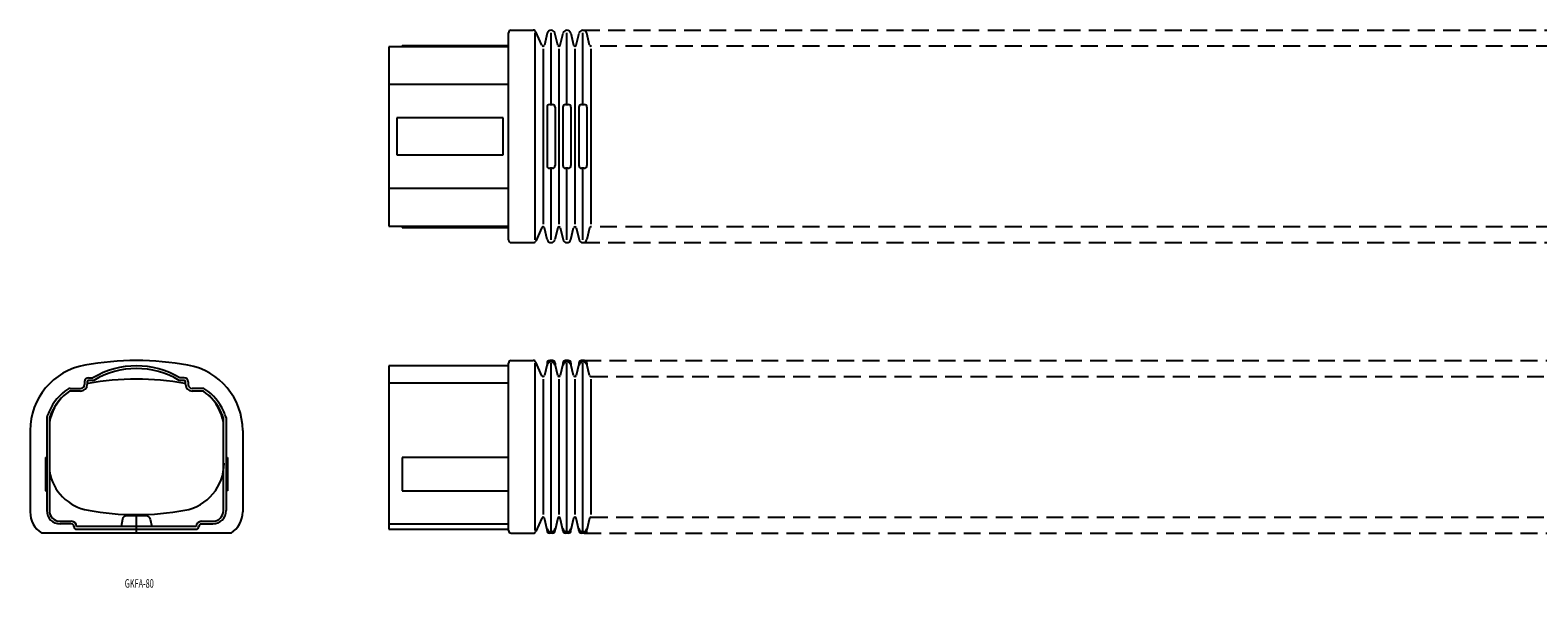
# Model space of a CAD drawing. Extents: x 178 to 1313, y 676 to 886.
# Drawn here: x 178 to 746, y 676 to 886 of the extents above; entities that cross this region are included whole.
import ezdxf
from ezdxf.enums import TextEntityAlignment as Align

# ---------------------------------------------------------------- set-up
doc = ezdxf.new("R2010")
doc.units = 0
doc.linetypes.add('HIDDEN', pattern=[9.525, 6.35, -3.175])
doc.layers.add('1', color=7, linetype='CONTINUOUS')
doc.styles.add('MDRAFSTD', font='TXT', dxfattribs={"bigfont": 'BIGFONT'})

msp = doc.modelspace()

# ---------------------------------------------------------------- linework, layer by layer
at = {"layer": '1', "color": 7, "linetype": 'CONTINUOUS'}
for p, q in [((359.13, 885.54), (367.44, 885.54)), ((318.13, 879.79), (358.13, 879.79)), ((318.13, 879.79), (318.13, 879.29)), ((358.13, 806.54), (358.13, 884.54)), ((368.13, 806.54), (368.13, 884.54)), ((370.67, 879.83), (368.35, 884.95)), ((372.67, 884.38), (371.62, 879.92)), ((374.13, 857.54), (374.13, 884.54)), ((376.64, 879.92), (375.59, 884.38)), ((377.62, 879.92), (378.67, 884.38)), ((380.13, 857.54), (380.13, 884.54)), ((381.59, 884.38), (382.64, 879.92)), ((383.62, 879.92), (384.67, 884.38)), ((386.13, 857.54), (386.13, 884.54)), ((388.64, 879.92), (387.59, 884.38)), ((358.13, 879.29), (313.13, 879.29)), ((313.13, 879.29), (313.13, 811.79)), ((371.13, 878.54), (371.13, 812.54)), ((377.13, 878.54), (377.13, 812.54)), ((383.13, 878.54), (383.13, 812.54)), ((389.13, 878.54), (389.13, 812.54)), ((358.13, 865.04), (313.13, 865.04)), ((373.63, 857.54), (374.63, 857.54)), ((379.63, 857.54), (380.63, 857.54)), ((385.63, 857.54), (386.63, 857.54)), ((316.13, 852.54), (316.13, 838.54)), ((356.13, 852.54), (316.13, 852.54)), ((356.13, 838.54), (356.13, 852.54)), ((372.63, 856.54), (372.63, 834.54)), ((375.63, 856.54), (375.63, 834.54)), ((378.63, 856.54), (378.63, 834.54)), ((381.63, 856.54), (381.63, 834.54)), ((384.63, 856.54), (384.63, 834.54)), ((387.63, 856.54), (387.63, 834.54)), ((316.13, 838.54), (356.13, 838.54)), ((374.63, 833.54), (373.63, 833.54)), ((374.13, 806.54), (374.13, 833.54)), ((380.63, 833.54), (379.63, 833.54)), ((380.13, 806.54), (380.13, 833.54)), ((386.63, 833.54), (385.63, 833.54)), ((386.13, 806.54), (386.13, 833.54)), ((313.13, 826.04), (358.13, 826.04)), ((313.13, 811.79), (358.13, 811.79)), ((318.13, 811.29), (318.13, 811.79)), ((318.13, 811.29), (358.13, 811.29)), ((370.67, 811.25), (368.35, 806.13)), ((372.67, 806.69), (371.62, 811.15)), ((376.64, 811.15), (375.59, 806.69)), ((377.62, 811.15), (378.67, 806.69)), ((381.59, 806.69), (382.64, 811.15)), ((383.62, 811.15), (384.67, 806.69)), ((388.64, 811.15), (387.59, 806.69)), ((359.13, 805.54), (367.44, 805.54)), ((359.13, 761.16), (367.44, 761.16)), ((370.67, 755.45), (368.35, 760.57)), ((374.63, 761.16), (373.63, 761.16)), ((374.63, 760.66), (373.63, 760.66)), ((380.63, 761.16), (379.63, 761.16)), ((380.63, 760.66), (379.63, 760.66)), ((386.63, 761.16), (385.63, 761.16)), ((386.63, 760.66), (385.63, 760.66)), ((358.13, 759.16), (313.13, 759.16)), ((313.13, 759.16), (313.13, 697.66)), ((358.13, 697.16), (358.13, 760.16)), ((368.13, 697.16), (368.13, 760.16)), ((372.63, 759.83), (371.62, 755.54)), ((372.63, 760.16), (372.63, 759.33)), ((372.63, 759.33), (372.67, 759.5)), ((374.13, 697.16), (374.13, 760.16)), ((375.59, 759.5), (375.63, 759.33)), ((375.63, 760.16), (375.63, 759.33)), ((376.64, 755.54), (375.63, 759.83)), ((378.63, 759.83), (377.62, 755.54)), ((378.63, 760.16), (378.63, 759.33)), ((378.63, 759.33), (378.67, 759.5)), ((380.13, 697.16), (380.13, 760.16)), ((381.59, 759.5), (381.63, 759.33)), ((381.63, 760.16), (381.63, 759.33)), ((382.64, 755.54), (381.63, 759.83)), ((384.63, 759.83), (383.62, 755.54)), ((384.63, 760.16), (384.63, 759.33)), ((384.63, 759.33), (384.67, 759.5)), ((386.13, 697.16), (386.13, 760.16)), ((387.59, 759.5), (387.63, 759.33)), ((387.63, 760.16), (387.63, 759.33)), ((388.64, 755.54), (387.63, 759.83)), ((193.11, 750.66), (197.06, 750.66)), ((197.06, 749.66), (193.11, 749.66)), ((198.56, 753.16), (198.56, 752.16)), ((199.56, 753.16), (199.56, 752.16)), ((200.06, 754.66), (201.7, 754.66)), ((201.98, 753.66), (200.06, 753.66)), ((236.06, 753.66), (234.15, 753.66)), ((236.06, 754.66), (234.43, 754.66)), ((236.56, 752.16), (236.56, 753.16)), ((237.56, 753.16), (237.56, 752.16)), ((243.01, 750.66), (239.06, 750.66)), ((243.01, 749.66), (239.06, 749.66)), ((358.13, 752.66), (313.13, 752.66)), ((371.13, 754.16), (371.13, 703.16)), ((377.13, 754.16), (377.13, 703.16)), ((383.13, 754.16), (383.13, 703.16)), ((389.13, 754.16), (389.13, 703.16)), ((184.31, 739.76), (184.31, 704.66)), ((185.31, 739.58), (185.31, 704.66)), ((250.81, 704.66), (250.81, 739.58)), ((251.81, 739.76), (251.81, 704.66)), ((178.06, 734.82), (178.06, 704.16)), ((258.06, 734.82), (258.06, 704.16)), ((183.81, 724.66), (184.31, 724.66)), ((183.81, 724.66), (183.81, 712.16)), ((251.81, 724.66), (252.31, 724.66)), ((252.31, 724.66), (252.31, 712.16)), ((358.13, 724.66), (318.13, 724.66)), ((318.13, 724.66), (318.13, 712.16)), ((183.81, 712.16), (184.31, 712.16)), ((252.31, 712.16), (251.81, 712.16)), ((318.13, 712.16), (358.13, 712.16)), ((189.31, 700.66), (193.56, 700.66)), ((193.56, 699.66), (189.31, 699.66)), ((240.56, 698.66), (195.56, 698.66)), ((212.82, 701.45), (212.26, 698.66)), ((221.83, 702.66), (214.29, 702.66)), ((218.06, 696.16), (218.06, 702.66)), ((223.3, 701.45), (223.86, 698.66)), ((242.56, 700.66), (246.81, 700.66)), ((242.56, 699.66), (246.81, 699.66)), ((313.13, 699.66), (358.13, 699.66)), ((370.67, 701.86), (368.35, 696.74)), ((372.63, 697.48), (371.62, 701.77)), ((376.64, 701.77), (375.63, 697.48)), ((378.63, 697.48), (377.62, 701.77)), ((382.64, 701.77), (381.63, 697.48)), ((384.63, 697.48), (383.62, 701.77)), ((388.64, 701.77), (387.63, 697.48)), ((253.69, 696.16), (182.44, 696.16)), ((195.56, 697.66), (240.56, 697.66)), ((313.13, 697.66), (358.13, 697.66)), ((359.13, 696.16), (367.44, 696.16)), ((372.63, 697.16), (372.63, 697.98)), ((372.63, 697.98), (372.67, 697.81)), ((374.63, 696.65), (373.63, 696.65)), ((374.63, 696.16), (373.63, 696.16)), ((375.59, 697.81), (375.63, 697.98)), ((375.63, 697.16), (375.63, 697.98)), ((378.63, 697.16), (378.63, 697.98)), ((378.63, 697.98), (378.67, 697.81)), ((380.63, 696.65), (379.63, 696.65)), ((380.63, 696.16), (379.63, 696.16)), ((381.59, 697.81), (381.63, 697.98)), ((381.63, 697.16), (381.63, 697.98)), ((384.63, 697.16), (384.63, 697.98)), ((384.63, 697.98), (384.67, 697.81)), ((386.63, 696.65), (385.63, 696.65)), ((386.63, 696.16), (385.63, 696.16)), ((387.59, 697.81), (387.63, 697.98)), ((387.63, 697.16), (387.63, 697.98))]:
    msp.add_line(p, q, dxfattribs=at)
at = {"layer": '1', "color": 7, "linetype": 'HIDDEN'}
for p, q in [((386.13, 885.54), (1240.13, 885.54)), ((1237.13, 879.54), (389.13, 879.54)), ((1237.13, 811.54), (389.13, 811.54)), ((386.13, 805.54), (1240.13, 805.54)), ((386.63, 761.16), (1239.63, 761.16)), ((389.13, 755.16), (1237.13, 755.16)), ((389.13, 702.16), (1237.13, 702.16)), ((386.63, 696.16), (1239.63, 696.16))]:
    msp.add_line(p, q, dxfattribs=at)
at = {"layer": '1', "color": 7, "linetype": 'CONTINUOUS'}
for centre, radius, start, end in [((359.13, 884.54), 1, 90, 180), ((367.44, 884.54), 1, 24.379, 90), ((374.13, 884.04), 1.5, 13.2917, 166.7083), ((380.13, 884.04), 1.5, 13.2917, 166.7083), ((386.13, 884.04), 1.5, 13.2917, 166.7083), ((371.13, 880.04), 0.5, 204.379, 346.7083), ((377.13, 880.04), 0.5, 193.2917, 346.7083), ((383.13, 880.04), 0.5, 193.2917, 346.7083), ((389.13, 880.04), 0.5, 193.2917, 270), ((373.63, 856.54), 1, 90, 180), ((374.63, 856.54), 1, 0, 90), ((379.63, 856.54), 1, 90, 180), ((380.63, 856.54), 1, 0, 90), ((385.63, 856.54), 1, 90, 180), ((386.63, 856.54), 1, 0, 90), ((373.63, 834.54), 1, 180, 270), ((374.63, 834.54), 1, 270, 0), ((379.63, 834.54), 1, 180, 270), ((380.63, 834.54), 1, 270, 0), ((385.63, 834.54), 1, 180, 270), ((386.63, 834.54), 1, 270, 0), ((359.13, 806.54), 1, 180, 270), ((367.44, 806.54), 1, 270, 335.621), ((371.13, 811.04), 0.5, 13.2917, 155.621), ((374.13, 807.04), 1.5, 193.2917, 346.7083), ((377.13, 811.04), 0.5, 13.2917, 166.7083), ((380.13, 807.04), 1.5, 193.2917, 346.7083), ((383.13, 811.04), 0.5, 13.2917, 166.7083), ((386.13, 807.04), 1.5, 193.2917, 346.7083), ((389.13, 811.04), 0.5, 90, 166.7083), ((218.06, 651.16), 110, 79.8358, 100.1642), ((359.13, 760.16), 1, 90, 180), ((367.44, 760.16), 1, 24.379, 90), ((373.63, 760.16), 1, 90, 180), ((373.63, 759.66), 1, 90, 180), ((374.13, 759.16), 1.5, 13.2917, 166.7083), ((374.63, 760.16), 1, 0, 90), ((374.63, 759.66), 1, 0, 90), ((379.63, 760.16), 1, 90, 180), ((379.63, 759.66), 1, 90, 180), ((380.13, 759.16), 1.5, 13.2917, 166.7083), ((380.63, 760.16), 1, 0, 90), ((380.63, 759.66), 1, 0, 90), ((385.63, 760.16), 1, 90, 180), ((385.63, 759.66), 1, 90, 180), ((386.13, 759.16), 1.5, 13.2917, 166.7083), ((386.63, 760.16), 1, 0, 90), ((386.63, 759.66), 1, 0, 90), ((203.06, 734.82), 25, 100.1642, 180), ((218.06, 727.16), 32, 59.2465, 120.7535), ((218.06, 727.16), 31, 58.7419, 121.2581), ((233.06, 734.82), 25, 0, 79.8358), ((371.13, 755.66), 0.5, 204.379, 346.7083), ((377.13, 755.66), 0.5, 193.2917, 346.7083), ((383.13, 755.66), 0.5, 193.2917, 346.7083), ((389.13, 755.66), 0.5, 193.2917, 270), ((203.06, 734.16), 19.5, 123.5573, 156.4435), ((203.06, 734.16), 18.5, 123.5573, 156.4435), ((193.11, 749.16), 1.5, 90, 123.5573), ((193.11, 749.16), 0.5, 90, 123.5573), ((197.06, 752.16), 1.5, 270, 0), ((197.06, 752.16), 2.5, 270, 0), ((200.06, 753.16), 1.5, 90, 180), ((200.06, 753.16), 0.5, 90, 180), ((203.06, 734.82), 18, 100.1642, 101.2123), ((218.06, 651.16), 103, 79.8358, 100.1642), ((236.06, 753.16), 1.5, 0, 90), ((236.06, 753.16), 0.5, 0, 90), ((233.06, 734.82), 18, 78.7877, 79.8358), ((239.06, 752.16), 2.5, 180, 270), ((239.06, 752.16), 1.5, 180, 270), ((243.01, 749.16), 1.5, 56.4427, 90), ((243.01, 749.16), 0.5, 56.4427, 90), ((233.06, 734.16), 18.5, 23.5565, 56.4427), ((233.06, 734.16), 19.5, 23.5565, 56.4427), ((203.06, 734.82), 18, 132.0402, 170.4396), ((233.06, 734.82), 18, 9.5604, 47.9598), ((219.56, 726.96), 37.5, 156.4435, 160.0516), ((219.56, 726.96), 36.5, 156.4435, 159.7773), ((216.56, 726.96), 36.5, 20.2227, 23.5565), ((216.56, 726.96), 37.5, 19.9484, 23.5565), ((233.06, 722.49), 18, 280.1642, 0), ((203.06, 722.49), 18, 189.5604, 259.8358), ((187.56, 704.16), 9.5, 180, 237.3631), ((189.31, 704.66), 5, 180, 270), ((189.31, 704.66), 4, 180, 270), ((218.06, 806.16), 103, 259.8358, 280.1642), ((246.81, 704.66), 5, 270, 0), ((246.81, 704.66), 4, 270, 0), ((248.56, 704.16), 9.5, 302.6369, 0), ((193.56, 698.66), 2, 0, 90), ((193.56, 698.66), 1, 0, 90), ((195.56, 698.66), 1, 180, 270), ((214.29, 701.16), 1.5, 90, 168.6901), ((221.83, 701.16), 1.5, 11.3099, 90), ((242.56, 698.66), 2, 90, 180), ((240.56, 698.66), 1, 270, 0), ((242.56, 698.66), 1, 90, 180), ((371.13, 701.66), 0.5, 13.2917, 155.621), ((377.13, 701.66), 0.5, 13.2917, 166.7083), ((383.13, 701.66), 0.5, 13.2917, 166.7083), ((389.13, 701.66), 0.5, 90, 166.7083), ((359.13, 697.16), 1, 180, 270), ((367.44, 697.16), 1, 270, 335.621), ((373.63, 697.65), 1, 180, 270), ((373.63, 697.16), 1, 180, 270), ((374.13, 698.15), 1.5, 193.2917, 346.7083), ((374.63, 697.65), 1, 270, 0), ((374.63, 697.16), 1, 270, 0), ((379.63, 697.65), 1, 180, 270), ((379.63, 697.16), 1, 180, 270), ((380.13, 698.15), 1.5, 193.2917, 346.7083), ((380.63, 697.65), 1, 270, 0), ((380.63, 697.16), 1, 270, 0), ((385.63, 697.65), 1, 180, 270), ((385.63, 697.16), 1, 180, 270), ((386.13, 698.15), 1.5, 193.2917, 346.7083), ((386.63, 697.65), 1, 270, 0), ((386.63, 697.16), 1, 270, 0)]:
    msp.add_arc(centre, radius, start, end, dxfattribs=at)

# ---------------------------------------------------------------- texts
at = {"layer": '1', "color": 7, "linetype": 'CONTINUOUS', "style": 'MDRAFSTD', "oblique": 15, "width": 0.757052}
msp.add_text('GKFA-80', height=3.2, dxfattribs=at).set_placement((213.66, 675.65), (224.61, 675.65), align=Align.FIT)

doc.saveas('drawing.dxf')
